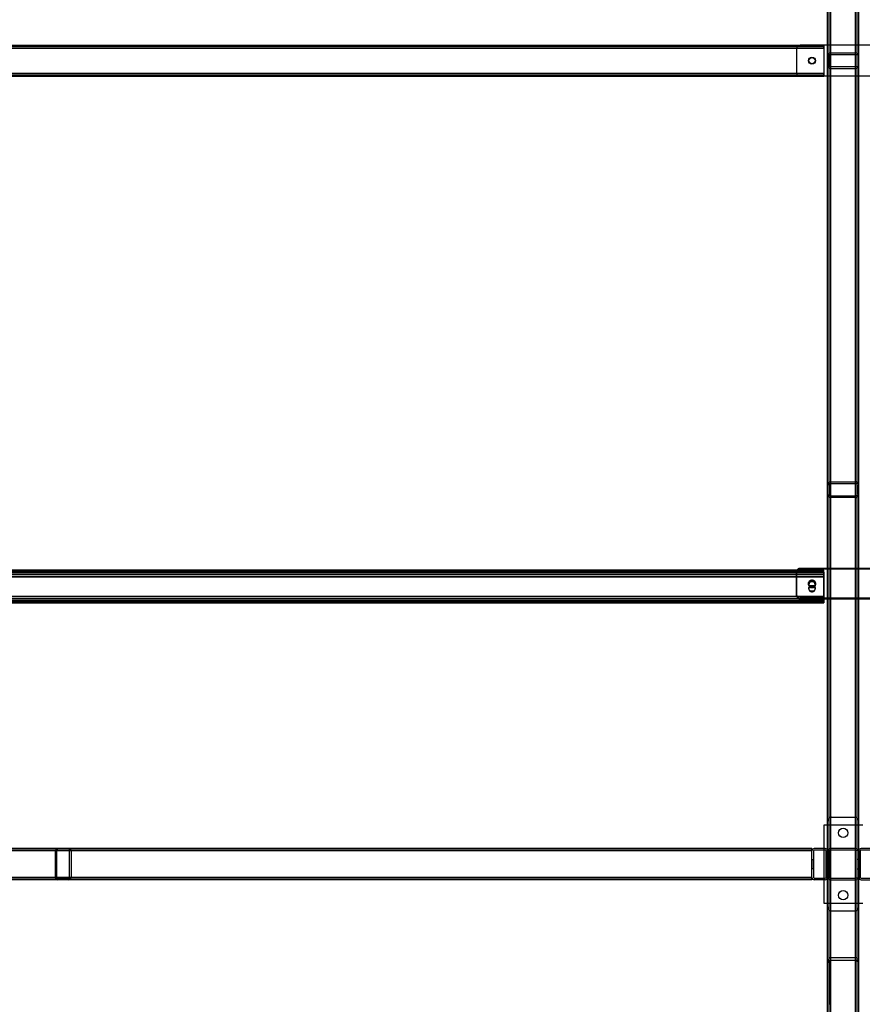
# Model space of a CAD drawing. Units: millimetres. Extents: x -11508 to 171, y -453 to 7626.
# Drawn here: x -8966 to -7885, y 812 to 2074 of the extents above; entities that cross this region are included whole.
import ezdxf

# ---------------------------------------------------------------- set-up
doc = ezdxf.new("R2010")
doc.units = ezdxf.units.MM
doc.header["$PDSIZE"] = -1
doc.layers.add('размер', color=92, linetype='Continuous', lineweight=15)
doc.dimstyles.new('Размер М1.1', dxfattribs={"dimtxt": 300, "dimasz": 200, "dimexe": 1, "dimexo": 1, "dimgap": 50, "dimtad": 1, "dimdec": 0, "dimzin": 0, "dimtxsty": 'Standard', "dimcen": 2.5, "dimazin": 0, "dimtfac": 1, "dimtmove": 0, "dimatfit": 3, "dimfxl": 1, "dimtzin": 0, "dimarcsym": 0})

# ---------------------------------------------------------------- blocks, each defined once
blk = doc.blocks.new('*D11')
at = {"layer": 'Defpoints', "color": 0, "transparency": 16777216}
for p in [(-3889.9, 1063), (-9929.9, 780), (-3889.9, 143.1)]:
    blk.add_point(p, dxfattribs=at)
at = {"layer": 'размер', "color": 0, "lineweight": -2, "transparency": 16777216}
for p, q in [((-3889.9, 1062), (-3889.9, 142.1)), ((-9929.9, 779), (-9929.9, 142.1)), ((-9729.9, 143.1), (-4089.9, 143.1))]:
    blk.add_line(p, q, dxfattribs=at)
at = {"layer": 'размер', "color": 0, "transparency": 16777216}
for points in [[(-9729.9, 176.5), (-9729.9, 109.8), (-9929.9, 143.1)], [(-4089.9, 176.5), (-4089.9, 109.8), (-3889.9, 143.1)]]:
    blk.add_solid(points, dxfattribs=at)
at = {"layer": 'размер', "color": 0, "transparency": 16777216, "insert": (-6909.9, 343.1), "char_height": 300, "attachment_point": 5}
blk.add_mtext('6000', dxfattribs=at)
blk = doc.blocks.new('*D14')
at = {"layer": 'Defpoints', "color": 0, "transparency": 16777216}
for p in [(-3809.9, 858.7), (-10009.9, 834.8), (-3809.9, -419.2)]:
    blk.add_point(p, dxfattribs=at)
at = {"layer": 'размер', "color": 0, "lineweight": -2, "transparency": 16777216}
for p, q in [((-3809.9, 857.7), (-3809.9, -420.2)), ((-10009.9, 833.8), (-10009.9, -420.2)), ((-9809.9, -419.2), (-4009.9, -419.2))]:
    blk.add_line(p, q, dxfattribs=at)
at = {"layer": 'размер', "color": 0, "transparency": 16777216}
for points in [[(-9809.9, -385.9), (-9809.9, -452.6), (-10009.9, -419.2)], [(-4009.9, -385.9), (-4009.9, -452.6), (-3809.9, -419.2)]]:
    blk.add_solid(points, dxfattribs=at)
at = {"layer": 'размер', "color": 0, "transparency": 16777216, "insert": (-6909.9, -219.2), "char_height": 300, "attachment_point": 5}
blk.add_mtext('6200', dxfattribs=at)

msp = doc.modelspace()

# ---------------------------------------------------------------- linework, layer by layer
at = {"color": 7, "linetype": 'Continuous', "lineweight": 25}
for p, q in [((-7925.9, 710.2), (-7925.9, 3332.9)), ((-7893.9, 710.2), (-7893.9, 3332.9)), ((-7929.9, 712.5), (-7929.9, 3330.6)), ((-7929.9, 719.3), (-7929.9, 3323.8)), ((-7927.9, 712.5), (-7927.9, 3330.6)), ((-7927.9, 719.3), (-7927.9, 3323.8)), ((-7925.9, 711.3), (-7925.9, 3331.8)), ((-7925.9, 720.4), (-7925.9, 3322.7)), ((-7925.9, 721.5), (-7925.9, 3321.5)), ((-7893.9, 711.3), (-7893.9, 3331.8)), ((-7893.9, 720.4), (-7893.9, 3322.7)), ((-7893.9, 721.5), (-7893.9, 3321.5)), ((-7891.9, 712.5), (-7891.9, 3330.6)), ((-7891.9, 719.3), (-7891.9, 3323.8)), ((-7889.9, 712.5), (-7889.9, 3330.6)), ((-7889.9, 719.3), (-7889.9, 3323.8)), ((-7925.9, 805.3), (-7925.9, 3237.7)), ((-7925.9, 808.5), (-7925.9, 3234.6)), ((-7893.9, 805.3), (-7893.9, 3237.7)), ((-7893.9, 808.5), (-7893.9, 3234.6)), ((-7929.9, 811.7), (-7929.9, 3231.3)), ((-7927.9, 811.7), (-7927.9, 3231.3)), ((-7891.9, 811.7), (-7891.9, 3231.3)), ((-7889.9, 811.7), (-7889.9, 3231.3)), ((-7929.9, 864.7), (-7929.9, 3178.4)), ((-7927.9, 864.7), (-7927.9, 3178.4)), ((-7925.9, 868.1), (-7925.9, 3175)), ((-7925.9, 871.5), (-7925.9, 3171.5)), ((-7893.9, 868.1), (-7893.9, 3175)), ((-7893.9, 871.5), (-7893.9, 3171.5)), ((-7891.9, 864.7), (-7891.9, 3178.4)), ((-7889.9, 864.7), (-7889.9, 3178.4)), ((-9884.9, 2041.5), (-7934.9, 2041.5)), ((-9884.9, 2039.5), (-7934.9, 2039.5)), ((-9884.9, 2037.5), (-7934.9, 2037.5)), ((-7969.9, 2036.5), (-7969.9, 2006.5)), ((-7854.9, 2041.5), (-7964.9, 2041.5)), ((-7934.9, 2037.5), (-7934.9, 2041.5)), ((-7934.9, 2041.5), (-7934.9, 2037.5)), ((-7934.9, 2039.5), (-7934.9, 2037.5)), ((-7934.9, 2037.5), (-7934.9, 2039.5)), ((-7934.9, 2037.5), (-7934.9, 2005.5)), ((-7929.9, 2027.5), (-7929.9, 2015.5)), ((-7927.9, 2027.5), (-7927.9, 2015.5)), ((-7925.9, 2031.5), (-7893.9, 2031.5)), ((-7925.9, 2029.5), (-7893.9, 2029.5)), ((-7891.9, 2015.5), (-7891.9, 2027.5)), ((-7889.9, 2015.5), (-7889.9, 2027.5)), ((-7893.9, 2013.5), (-7925.9, 2013.5)), ((-7925.9, 2011.5), (-7893.9, 2011.5)), ((-9884.9, 2005.5), (-7934.9, 2005.5)), ((-9884.9, 2003.5), (-7934.9, 2003.5)), ((-9884.9, 2001.5), (-7934.9, 2001.5)), ((-7854.9, 2001.5), (-7964.9, 2001.5)), ((-7934.9, 2005.5), (-7934.9, 2001.5)), ((-7934.9, 2001.5), (-7934.9, 2005.5)), ((-7934.9, 2003.5), (-7934.9, 2005.5)), ((-7934.9, 2005.5), (-7934.9, 2003.5)), ((-7929.9, 1465.5), (-7929.9, 1477.5)), ((-7929.9, 1465.5), (-7929.9, 1477.5)), ((-7927.9, 1477.5), (-7927.9, 1465.5)), ((-7927.9, 1465.5), (-7927.9, 1477.5)), ((-7925.9, 1481.5), (-7893.9, 1481.5)), ((-7925.9, 1479.5), (-7893.9, 1479.5)), ((-7891.9, 1477.5), (-7891.9, 1465.5)), ((-7891.9, 1465.5), (-7891.9, 1477.5)), ((-7889.9, 1465.5), (-7889.9, 1477.5)), ((-7889.9, 1465.5), (-7889.9, 1477.5)), ((-7925.9, 1463.5), (-7893.9, 1463.5)), ((-7893.9, 1461.5), (-7925.9, 1461.5)), ((-7934.9, 1368.4), (-9884.9, 1368.4)), ((-9884.9, 1368.2), (-7934.9, 1368.2)), ((-7934.9, 1366.4), (-9884.9, 1366.4)), ((-9884.9, 1366.3), (-7934.9, 1366.3)), ((-9884.9, 1365.6), (-7934.9, 1365.6)), ((-9884.9, 1365), (-7934.9, 1365)), ((-9884.9, 1364.7), (-7934.9, 1364.7)), ((-7969.9, 1365.8), (-7969.9, 1337.1)), ((-7969.9, 1365.8), (-7969.9, 1364.6)), ((-7969.9, 1336), (-7969.9, 1364.6)), ((-7854.9, 1370.6), (-7964.9, 1370.6)), ((-7964.9, 1369.4), (-7964.9, 1370.6)), ((-7854.9, 1369.4), (-7964.9, 1369.4)), ((-7934.9, 1365.6), (-7934.9, 1368.4)), ((-7934.9, 1364.7), (-7934.9, 1368.2)), ((-7934.9, 1365), (-7934.9, 1366.4)), ((-7934.9, 1362.8), (-7934.9, 1366.3)), ((-7934.9, 1365.6), (-7934.9, 1335)), ((-7934.9, 1365), (-7934.9, 1334.4)), ((-7934.9, 1359.7), (-7934.9, 1364.7)), ((-9884.9, 1362.8), (-7934.9, 1362.8)), ((-9884.9, 1360.3), (-7934.9, 1360.3)), ((-9884.9, 1359.7), (-7934.9, 1359.7)), ((-7954.4, 1351.5), (-7954.4, 1350.3)), ((-7945.4, 1350.3), (-7945.4, 1351.5)), ((-7934.9, 1360.3), (-7934.9, 1362.8)), ((-7934.9, 1329.7), (-7934.9, 1360.3)), ((-7934.9, 1329.1), (-7934.9, 1359.7)), ((-7953.9, 1350.3), (-7953.9, 1349.7)), ((-7953.9, 1345), (-7953.9, 1344.4)), ((-7945.9, 1349.7), (-7945.9, 1350.3)), ((-7945.9, 1344.4), (-7945.9, 1345)), ((-9884.9, 1335), (-7934.9, 1335)), ((-9884.9, 1334.4), (-7934.9, 1334.4)), ((-9884.9, 1331.9), (-7934.9, 1331.9)), ((-9884.9, 1330), (-7934.9, 1330)), ((-9884.9, 1329.7), (-7934.9, 1329.7)), ((-9884.9, 1329.1), (-7934.9, 1329.1)), ((-9884.9, 1328.4), (-7934.9, 1328.4)), ((-9884.9, 1328.3), (-7934.9, 1328.3)), ((-9884.9, 1326.5), (-7934.9, 1326.5)), ((-9884.9, 1326.3), (-7934.9, 1326.3)), ((-7969.9, 1336), (-7969.9, 1337.1)), ((-7964.9, 1332.3), (-7964.9, 1331.2)), ((-7854.9, 1332.3), (-7964.9, 1332.3)), ((-7854.9, 1331.2), (-7964.9, 1331.2)), ((-7934.9, 1335), (-7934.9, 1330)), ((-7934.9, 1334.4), (-7934.9, 1331.9)), ((-7934.9, 1331.9), (-7934.9, 1328.4)), ((-7934.9, 1330), (-7934.9, 1326.5)), ((-7934.9, 1329.7), (-7934.9, 1328.3)), ((-7934.9, 1329.1), (-7934.9, 1326.3)), ((-7924.9, 1051.5), (-7894.9, 1051.5)), ((-7934.9, 1041.5), (-7934.9, 941.5)), ((-7884.9, 1041.5), (-7934.9, 1041.5)), ((-7929.9, 936.5), (-7929.9, 1046.5)), ((-7889.9, 936.5), (-7889.9, 1046.5)), ((-7949.9, 1011.5), (-9869.9, 1011.5)), ((-7949.9, 1011.5), (-9869.9, 1011.5)), ((-7949.9, 1011.5), (-9869.9, 1011.5)), ((-8902.9, 1011.5), (-8916.9, 1011.5)), ((-8902.9, 1011.5), (-8916.9, 1011.5)), ((-7949.9, 1011.5), (-7949.9, 1008.5)), ((-7949.9, 1008.5), (-7949.9, 1011.5)), ((-7932.9, 1011.5), (-7946.9, 1011.5)), ((-7893.9, 1011.5), (-7925.9, 1011.5)), ((-7872.9, 1011.5), (-7886.9, 1011.5)), ((-7949.9, 1009.5), (-9869.9, 1009.5)), ((-7949.9, 1009.5), (-9869.9, 1009.5)), ((-7949.9, 1009.5), (-9869.9, 1009.5)), ((-7949.9, 1008.5), (-9869.9, 1008.5)), ((-7949.9, 1008.5), (-9869.9, 1008.5)), ((-7949.9, 1008.5), (-9869.9, 1008.5)), ((-7949.9, 1008.5), (-9869.9, 1008.5)), ((-7949.9, 1008.5), (-9869.9, 1008.5)), ((-8919.9, 974.5), (-8919.9, 1008.5)), ((-8917.9, 974.5), (-8917.9, 1008.5)), ((-8902.9, 1009.5), (-8916.9, 1009.5)), ((-8916.9, 1009.5), (-8902.9, 1009.5)), ((-8901.9, 974.5), (-8901.9, 1008.5)), ((-8899.9, 1008.5), (-8899.9, 974.5)), ((-7949.9, 1008.5), (-7949.9, 1009.5)), ((-7949.9, 1009.5), (-7949.9, 1008.5)), ((-7949.9, 974.5), (-7949.9, 1008.5)), ((-7947.9, 1008.5), (-7947.9, 974.5)), ((-7932.9, 1009.5), (-7946.9, 1009.5)), ((-7931.9, 974.5), (-7931.9, 1008.5)), ((-7929.9, 974.5), (-7929.9, 1008.5)), ((-7929.9, 1007.5), (-7929.9, 975.5)), ((-7927.9, 997.5), (-7929.9, 997.5)), ((-7927.9, 997.5), (-7929.9, 997.5)), ((-7929.9, 985.5), (-7929.9, 997.5)), ((-7929.9, 985.5), (-7929.9, 997.5)), ((-7927.9, 1007.5), (-7927.9, 975.5)), ((-7927.9, 997.5), (-7927.9, 985.6)), ((-7927.9, 997.5), (-7927.9, 985.6)), ((-7893.9, 1009.5), (-7925.9, 1009.5)), ((-7891.9, 975.5), (-7891.9, 1007.5)), ((-7889.9, 997.5), (-7891.9, 997.5)), ((-7889.9, 997.5), (-7891.9, 997.5)), ((-7891.9, 985.5), (-7891.9, 997.5)), ((-7891.9, 985.5), (-7891.9, 997.5)), ((-7889.9, 1008.5), (-7889.9, 974.5)), ((-7889.9, 975.5), (-7889.9, 1007.5)), ((-7889.9, 985.5), (-7889.9, 997.5)), ((-7889.9, 985.5), (-7889.9, 997.5)), ((-7887.9, 1008.5), (-7887.9, 974.5)), ((-7872.9, 1009.5), (-7886.9, 1009.5)), ((-7947.9, 997), (-7949.9, 997)), ((-7947.9, 997), (-7949.9, 997)), ((-7949.9, 997), (-7949.9, 986)), ((-7949.9, 997), (-7949.9, 986)), ((-7949.9, 986), (-7947.9, 986)), ((-7949.9, 986), (-7947.9, 986)), ((-7947.9, 997), (-7947.9, 986)), ((-7947.9, 997), (-7947.9, 986)), ((-7929.9, 997), (-7931.9, 997)), ((-7929.9, 997), (-7931.9, 997)), ((-7931.9, 997), (-7931.9, 986)), ((-7931.9, 997), (-7931.9, 986)), ((-7931.9, 986), (-7929.9, 986)), ((-7931.9, 986), (-7929.9, 986)), ((-7929.9, 997), (-7929.9, 986)), ((-7929.9, 997), (-7929.9, 986)), ((-7929.9, 985.5), (-7927.9, 985.5)), ((-7929.9, 985.5), (-7927.9, 985.5)), ((-7891.9, 985.5), (-7889.9, 985.5)), ((-7891.9, 985.5), (-7889.9, 985.5)), ((-7887.9, 997), (-7889.9, 997)), ((-7887.9, 997), (-7889.9, 997)), ((-7889.9, 997), (-7889.9, 986)), ((-7889.9, 997), (-7889.9, 986)), ((-7889.9, 986), (-7887.9, 986)), ((-7889.9, 986), (-7887.9, 986)), ((-7887.9, 997), (-7887.9, 986)), ((-7887.9, 997), (-7887.9, 986)), ((-7949.9, 974.5), (-9869.9, 974.5)), ((-7949.9, 974.5), (-9869.9, 974.5)), ((-7949.9, 974.5), (-9869.9, 974.5)), ((-7949.9, 974.5), (-9869.9, 974.5)), ((-7949.9, 974.5), (-9869.9, 974.5)), ((-7949.9, 973.5), (-9869.9, 973.5)), ((-7949.9, 973.5), (-9869.9, 973.5)), ((-7949.9, 973.5), (-9869.9, 973.5)), ((-8902.9, 973.5), (-8916.9, 973.5)), ((-8916.9, 973.5), (-8902.9, 973.5)), ((-7949.9, 973.5), (-7949.9, 974.5)), ((-7949.9, 971.5), (-7949.9, 974.5)), ((-7949.9, 974.5), (-7949.9, 973.5)), ((-7949.9, 974.5), (-7949.9, 971.5)), ((-7946.9, 973.5), (-7932.9, 973.5)), ((-7925.9, 973.5), (-7893.9, 973.5)), ((-7886.9, 973.5), (-7872.9, 973.5)), ((-7949.9, 971.5), (-9869.9, 971.5)), ((-7949.9, 971.5), (-9869.9, 971.5)), ((-7949.9, 971.5), (-9869.9, 971.5)), ((-8902.9, 971.5), (-8916.9, 971.5)), ((-8902.9, 971.5), (-8916.9, 971.5)), ((-7932.9, 971.5), (-7946.9, 971.5)), ((-7925.9, 971.5), (-7893.9, 971.5)), ((-7886.9, 971.5), (-7872.9, 971.5)), ((-7934.9, 941.5), (-7884.9, 941.5)), ((-7924.9, 931.5), (-7894.9, 931.5)), ((-7893.9, 871.5), (-7925.9, 871.5)), ((-7929.9, 811.7), (-7929.9, 864.7)), ((-7927.9, 864.7), (-7927.9, 811.7)), ((-7893.9, 868.1), (-7925.9, 868.1)), ((-7891.9, 811.7), (-7891.9, 864.7)), ((-7889.9, 811.7), (-7889.9, 864.7))]:
    msp.add_line(p, q, dxfattribs=at)
at = {"color": 7, "linetype": 'Continuous', "lineweight": 25, "flags": 128}
for points in [[(-7949.9, 1347.2), (-7950.6, 1347.2), (-7951.4, 1347.4), (-7952.1, 1347.7), (-7952.7, 1348.1), (-7953.2, 1348.6), (-7953.7, 1349.2), (-7954, 1349.9), (-7954.3, 1350.6), (-7954.4, 1351.3), (-7954.3, 1352), (-7954.2, 1352.7), (-7953.9, 1353.4), (-7953.5, 1354), (-7953, 1354.6), (-7952.4, 1355), (-7951.7, 1355.4), (-7951, 1355.6), (-7950.2, 1355.8), (-7949.5, 1355.8), (-7948.7, 1355.6), (-7948, 1355.4), (-7947.3, 1355), (-7946.8, 1354.6), (-7946.2, 1354), (-7945.8, 1353.4), (-7945.6, 1352.7), (-7945.4, 1352), (-7945.4, 1351.3), (-7945.5, 1350.6), (-7945.7, 1349.9), (-7946, 1349.2), (-7946.5, 1348.6), (-7947, 1348.1), (-7947.7, 1347.7), (-7948.4, 1347.4), (-7949.1, 1347.2), (-7949.9, 1347.2)], [(-7949.9, 1346), (-7950.6, 1346.1), (-7951.4, 1346.2), (-7952.1, 1346.5), (-7952.7, 1346.9), (-7953.2, 1347.4), (-7953.7, 1348), (-7954, 1348.7), (-7954.3, 1349.4), (-7954.4, 1350.1), (-7954.3, 1350.8), (-7954.2, 1351.6), (-7953.9, 1352.2), (-7953.5, 1352.8), (-7953, 1353.4), (-7952.4, 1353.9), (-7951.7, 1354.2), (-7951, 1354.5), (-7950.2, 1354.6), (-7949.5, 1354.6), (-7948.7, 1354.5), (-7948, 1354.2), (-7947.3, 1353.9), (-7946.8, 1353.4), (-7946.2, 1352.8), (-7945.8, 1352.2), (-7945.6, 1351.6), (-7945.4, 1350.8), (-7945.4, 1350.1), (-7945.5, 1349.4), (-7945.7, 1348.7), (-7946, 1348), (-7946.5, 1347.4), (-7947, 1346.9), (-7947.7, 1346.5), (-7948.4, 1346.2), (-7949.1, 1346.1), (-7949.9, 1346)], [(-7949.9, 1354.1), (-7951, 1353.9), (-7952.1, 1353.5), (-7953, 1352.7), (-7953.6, 1351.7), (-7953.9, 1350.6), (-7953.8, 1349.4), (-7953.3, 1348.4), (-7952.6, 1347.5), (-7951.6, 1346.8), (-7950.5, 1346.5), (-7949.3, 1346.5), (-7948.1, 1346.8), (-7947.1, 1347.5), (-7946.4, 1348.4), (-7946, 1349.4), (-7945.9, 1350.6), (-7946.1, 1351.7), (-7946.7, 1352.7), (-7947.6, 1353.5), (-7948.7, 1353.9), (-7949.9, 1354.1)], [(-7949.9, 1353.5), (-7951, 1353.4), (-7952.1, 1352.9), (-7953, 1352.1), (-7953.6, 1351.1), (-7953.9, 1350), (-7953.8, 1348.9), (-7953.3, 1347.8), (-7952.6, 1346.9), (-7951.6, 1346.3), (-7950.5, 1345.9), (-7949.3, 1345.9), (-7948.1, 1346.3), (-7947.1, 1346.9), (-7946.4, 1347.8), (-7946, 1348.9), (-7945.9, 1350), (-7946.1, 1351.1), (-7946.7, 1352.1), (-7947.6, 1352.9), (-7948.7, 1353.4), (-7949.9, 1353.5)], [(-7949.9, 1341.2), (-7951, 1341.4), (-7952.1, 1341.9), (-7953, 1342.6), (-7953.6, 1343.6), (-7953.9, 1344.7), (-7953.8, 1345.9), (-7953.3, 1346.9), (-7952.6, 1347.8), (-7951.6, 1348.5), (-7950.5, 1348.8), (-7949.3, 1348.8), (-7948.1, 1348.5), (-7947.1, 1347.8), (-7946.4, 1346.9), (-7946, 1345.9), (-7945.9, 1344.7), (-7946.1, 1343.6), (-7946.7, 1342.6), (-7947.6, 1341.9), (-7948.7, 1341.4), (-7949.9, 1341.2)], [(-7949.9, 1348.2), (-7951, 1348.1), (-7952.1, 1347.6), (-7953, 1346.8), (-7953.6, 1345.8), (-7953.9, 1344.7), (-7953.8, 1343.6), (-7953.3, 1342.5), (-7952.6, 1341.6), (-7951.6, 1341), (-7950.5, 1340.6), (-7949.3, 1340.6), (-7948.1, 1341), (-7947.1, 1341.6), (-7946.4, 1342.5), (-7946, 1343.6), (-7945.9, 1344.7), (-7946.1, 1345.8), (-7946.7, 1346.8), (-7947.6, 1347.6), (-7948.7, 1348.1), (-7949.9, 1348.2)]]:
    msp.add_lwpolyline(points, dxfattribs=at)
at = {"color": 7, "linetype": 'Continuous', "lineweight": 25}
for centre, radius in [((-7949.9, 2021.5), 4.5), ((-7949.9, 2021.5), 4.5), ((-7949.9, 2021.5), 4), ((-7949.9, 2021.5), 4), ((-7949.9, 2021.5), 4), ((-7949.9, 2021.5), 4), ((-7909.9, 1031.5), 6), ((-7909.9, 1031.5), 6), ((-7909.9, 1031.5), 6), ((-7909.9, 1031.5), 6), ((-7909.9, 1031.5), 6), ((-7909.9, 951.5), 6), ((-7909.9, 951.5), 6), ((-7909.9, 951.5), 6), ((-7909.9, 951.5), 6), ((-7909.9, 951.5), 6)]:
    msp.add_circle(centre, radius, dxfattribs=at)
for centre, radius, start, end in [((-7964.9, 2036.5), 5, 90, 180), ((-7964.9, 2036.5), 5, 90, 180), ((-7925.9, 2027.5), 4, 90, 180), ((-7925.9, 2027.5), 4, 90, 180), ((-7925.9, 2027.5), 2, 90, 180), ((-7925.9, 2027.5), 2, 90, 180), ((-7893.9, 2027.5), 4, 0, 90), ((-7893.9, 2027.5), 4, 0, 90), ((-7893.9, 2027.5), 2, 0, 90), ((-7893.9, 2027.5), 2, 0, 90), ((-7925.9, 2015.5), 4, 180, 270), ((-7925.9, 2015.5), 4, 180, 270), ((-7925.9, 2015.5), 2, 180, 270), ((-7925.9, 2015.5), 2, 180, 270), ((-7893.9, 2015.5), 4, 270, 0), ((-7893.9, 2015.5), 2, 270, 0), ((-7893.9, 2015.5), 4, 270, 0), ((-7893.9, 2015.5), 2, 270, 0), ((-7964.9, 2006.5), 5, 180, 270), ((-7964.9, 2006.5), 5, 180, 270), ((-7925.9, 1477.5), 4, 90, 180), ((-7925.9, 1477.5), 2, 90, 180), ((-7893.9, 1477.5), 4, 0, 90), ((-7893.9, 1477.5), 2, 0, 90), ((-7925.9, 1465.5), 4, 180, 270), ((-7925.9, 1465.5), 2, 180, 270), ((-7893.9, 1465.5), 4, 270, 0), ((-7893.9, 1465.5), 2, 270, 0), ((-7965, 1365.7), 4.89, 88.6872, 178.7352), ((-7965, 1364.5), 4.9, 88.7931, 178.6293), ((-7965, 1337.2), 4.9, 181.3707, 271.2069), ((-7965, 1336.1), 4.89, 181.2648, 271.3128), ((-7924.9, 1046.5), 5, 90, 180), ((-7924.9, 1046.5), 5, 90, 180), ((-7894.9, 1046.5), 5, 0, 90), ((-7894.9, 1046.5), 5, 0, 90), ((-8916.9, 1008.5), 3, 90, 180), ((-8902.9, 1008.5), 3, 0, 90), ((-7946.9, 1008.5), 3, 90, 180), ((-7946.9, 1008.5), 3, 90, 180), ((-7932.9, 1008.5), 3, 0, 90), ((-7932.9, 1008.5), 3, 0, 90), ((-7925.9, 1007.5), 4, 90, 180), ((-7925.9, 1007.5), 4, 90, 180), ((-7893.9, 1007.5), 4, 0, 90), ((-7893.9, 1007.5), 4, 0, 90), ((-7886.9, 1008.5), 3, 90, 180), ((-7886.9, 1008.5), 3, 90, 180), ((-8916.9, 1008.5), 1, 90, 180), ((-8902.9, 1008.5), 1, 0, 90), ((-7946.9, 1008.5), 1, 90, 180), ((-7946.9, 1008.5), 1, 90, 180), ((-7932.9, 1008.5), 1, 0, 90), ((-7932.9, 1008.5), 1, 0, 90), ((-7925.9, 1007.5), 2, 90, 180), ((-7925.9, 1007.5), 2, 90, 180), ((-7893.9, 1007.5), 2, 0, 90), ((-7893.9, 1007.5), 2, 0, 90), ((-7886.9, 1008.5), 1, 90, 180), ((-7886.9, 1008.5), 1, 90, 180), ((-8916.9, 974.5), 3, 180, 270), ((-8916.9, 974.5), 1, 180, 270), ((-8902.9, 974.5), 1, 270, 0), ((-8902.9, 974.5), 3, 270, 0), ((-7946.9, 974.5), 3, 180, 270), ((-7946.9, 974.5), 3, 180, 270), ((-7946.9, 974.5), 1, 180, 270), ((-7946.9, 974.5), 1, 180, 270), ((-7932.9, 974.5), 3, 270, 0), ((-7932.9, 974.5), 1, 270, 0), ((-7932.9, 974.5), 1, 270, 0), ((-7932.9, 974.5), 3, 270, 0), ((-7925.9, 975.5), 4, 180, 270), ((-7925.9, 975.5), 4, 180, 270), ((-7925.9, 975.5), 2, 180, 270), ((-7925.9, 975.5), 2, 180, 270), ((-7893.9, 975.5), 4, 270, 0), ((-7893.9, 975.5), 4, 270, 0), ((-7893.9, 975.5), 2, 270, 0), ((-7893.9, 975.5), 2, 270, 0), ((-7886.9, 974.5), 3, 180, 270), ((-7886.9, 974.5), 3, 180, 270), ((-7886.9, 974.5), 1, 180, 270), ((-7886.9, 974.5), 1, 180, 270), ((-7924.9, 936.5), 5, 180, 270), ((-7924.9, 936.5), 5, 180, 270), ((-7894.9, 936.5), 5, 270, 0), ((-7894.9, 936.5), 5, 270, 0)]:
    msp.add_arc(centre, radius, start, end, dxfattribs=at)
for points, knots in [([(-7925.9, 1481.5), (-7926.3, 1481.5), (-7927.2, 1481.4), (-7928.4, 1480.8), (-7929.3, 1479.8), (-7929.8, 1478.7), (-7929.8, 1477.9), (-7929.9, 1477.5)], [0, 0, 0, 0, 0.207117, 0.414144, 0.623732, 0.838958, 1, 1, 1, 1]), ([(-7925.9, 1479.5), (-7926, 1479.5), (-7926.3, 1479.5), (-7926.8, 1479.4), (-7927.3, 1479), (-7927.7, 1478.4), (-7927.9, 1477.9), (-7927.9, 1477.6), (-7927.9, 1477.5)], [0, 0, 0, 0, 0.087484, 0.293096, 0.500187, 0.711895, 0.92954, 1, 1, 1, 1]), ([(-7889.9, 1477.5), (-7889.9, 1478), (-7890, 1478.9), (-7890.7, 1480.1), (-7891.8, 1481), (-7892.9, 1481.5), (-7893.6, 1481.5), (-7893.9, 1481.5)], [0, 0, 0, 0, 0.222694, 0.445494, 0.665111, 0.878608, 1, 1, 1, 1]), ([(-7891.9, 1477.5), (-7891.9, 1477.8), (-7891.9, 1478.2), (-7892.3, 1478.8), (-7892.8, 1479.3), (-7893.4, 1479.5), (-7893.7, 1479.5), (-7893.9, 1479.5)], [0, 0, 0, 0, 0.222715, 0.445535, 0.665188, 0.878699, 1, 1, 1, 1]), ([(-7929.9, 1465.5), (-7929.8, 1465.1), (-7929.7, 1464.2), (-7929, 1462.9), (-7927.9, 1462), (-7926.8, 1461.6), (-7926.1, 1461.6), (-7925.9, 1461.5)], [0, 0, 0, 0, 0.223158, 0.446424, 0.666414, 0.8799, 1, 1, 1, 1]), ([(-7927.9, 1465.5), (-7927.9, 1465.4), (-7927.8, 1465), (-7927.6, 1464.4), (-7927.1, 1463.9), (-7926.5, 1463.6), (-7926.1, 1463.6), (-7925.9, 1463.5)], [0, 0, 0, 0, 0.152992, 0.377463, 0.599047, 0.814564, 1, 1, 1, 1]), ([(-7893.9, 1463.5), (-7893.8, 1463.5), (-7893.6, 1463.5), (-7893.1, 1463.6), (-7892.6, 1464), (-7892.1, 1464.5), (-7891.9, 1465), (-7891.9, 1465.4), (-7891.9, 1465.5)], [0, 0, 0, 0, 0.02408, 0.229542, 0.435341, 0.645186, 0.861138, 1, 1, 1, 1]), ([(-7893.9, 1461.5), (-7893.4, 1461.6), (-7892.5, 1461.7), (-7891.4, 1462.3), (-7890.5, 1463.3), (-7889.9, 1464.4), (-7889.9, 1465.2), (-7889.9, 1465.5)], [0, 0, 0, 0, 0.206615, 0.413132, 0.622419, 0.837754, 1, 1, 1, 1]), ([(-8919.9, 1008.5), (-8919.9, 1008.7), (-8919.8, 1009.1), (-8919.7, 1009.5), (-8919.5, 1010), (-8919.2, 1010.4), (-8918.9, 1010.8), (-8918.5, 1011.1), (-8918, 1011.3), (-8917.5, 1011.5), (-8917.1, 1011.5), (-8916.9, 1011.5)], [0, 0, 0, 0, 0.107399, 0.214798, 0.322197, 0.429596, 0.536995, 0.644395, 0.751795, 0.859196, 1, 1, 1, 1]), ([(-8902.9, 1011.5), (-8902.7, 1011.5), (-8902.4, 1011.5), (-8901.9, 1011.4), (-8901.4, 1011.2), (-8901, 1010.9), (-8900.6, 1010.6), (-8900.3, 1010.1), (-8900.1, 1009.7), (-8899.9, 1009.2), (-8899.9, 1008.8), (-8899.9, 1008.5)], [0, 0, 0, 0, 0.105867, 0.214803, 0.32067, 0.429606, 0.535473, 0.64441, 0.750276, 0.859212, 1, 1, 1, 1]), ([(-7949.9, 1011.5), (-7949.9, 1011.5), (-7949.9, 1011.5), (-7949.9, 1011), (-7949.9, 1010.1), (-7949.9, 1009.3), (-7949.9, 1008.7), (-7949.9, 1008.5)], [0, 0, 0, 0, 0.194472, 0.443577, 0.679207, 0.891166, 1, 1, 1, 1]), ([(-7949.9, 1008.5), (-7949.9, 1008.7), (-7949.9, 1009), (-7949.9, 1009.7), (-7949.9, 1010.4), (-7949.9, 1011), (-7949.9, 1011.5), (-7949.9, 1011.5), (-7949.9, 1011.5)], [0, 0, 0, 0, 0.10554, 0.188935, 0.390813, 0.592131, 0.80813, 1, 1, 1, 1]), ([(-8917.9, 1008.5), (-8917.9, 1008.7), (-8917.8, 1008.9), (-8917.7, 1009.2), (-8917.4, 1009.4), (-8917.1, 1009.5), (-8916.9, 1009.5), (-8916.9, 1009.5)], [0, 0, 0, 0, 0.214692, 0.429384, 0.644077, 0.858772, 1, 1, 1, 1]), ([(-8902.9, 1009.5), (-8902.8, 1009.5), (-8902.5, 1009.5), (-8902.2, 1009.3), (-8902, 1009.1), (-8901.9, 1008.8), (-8901.9, 1008.6), (-8901.9, 1008.5)], [0, 0, 0, 0, 0.214695, 0.429391, 0.644086, 0.858779, 1, 1, 1, 1]), ([(-7949.9, 1009.5), (-7949.9, 1009.5), (-7949.9, 1009.5), (-7949.9, 1009.4), (-7949.9, 1009.1), (-7949.9, 1008.8), (-7949.9, 1008.6), (-7949.9, 1008.5)], [0, 0, 0, 0, 0.191838, 0.440993, 0.676876, 0.889104, 1, 1, 1, 1]), ([(-7949.9, 1008.5), (-7949.9, 1008.6), (-7949.9, 1008.8), (-7949.9, 1009), (-7949.9, 1009.2), (-7949.9, 1009.4), (-7949.9, 1009.5), (-7949.9, 1009.5), (-7949.9, 1009.5)], [0, 0, 0, 0, 0.169066, 0.24997, 0.457692, 0.664804, 0.888074, 1, 1, 1, 1]), ([(-8916.9, 971.5), (-8917, 971.6), (-8917.4, 971.6), (-8917.9, 971.7), (-8918.3, 971.9), (-8918.7, 972.2), (-8919.1, 972.5), (-8919.4, 972.9), (-8919.7, 973.4), (-8919.8, 973.9), (-8919.9, 974.3), (-8919.9, 974.5)], [0, 0, 0, 0, 0.105867, 0.214803, 0.32067, 0.429606, 0.535473, 0.64441, 0.750276, 0.859212, 1, 1, 1, 1]), ([(-8916.9, 973.5), (-8917, 973.6), (-8917.2, 973.6), (-8917.5, 973.8), (-8917.7, 974), (-8917.8, 974.3), (-8917.9, 974.5), (-8917.9, 974.5)], [0, 0, 0, 0, 0.214695, 0.429391, 0.644086, 0.858779, 1, 1, 1, 1]), ([(-8899.9, 974.5), (-8899.9, 974.4), (-8899.9, 974), (-8900, 973.5), (-8900.2, 973.1), (-8900.5, 972.7), (-8900.9, 972.3), (-8901.3, 972), (-8901.7, 971.8), (-8902.3, 971.6), (-8902.6, 971.6), (-8902.9, 971.5)], [0, 0, 0, 0, 0.107399, 0.214798, 0.322197, 0.429596, 0.536995, 0.644395, 0.751795, 0.859196, 1, 1, 1, 1]), ([(-8901.9, 974.5), (-8901.9, 974.4), (-8901.9, 974.2), (-8902.1, 973.9), (-8902.3, 973.7), (-8902.6, 973.6), (-8902.8, 973.6), (-8902.9, 973.5)], [0, 0, 0, 0, 0.214692, 0.429384, 0.644077, 0.858772, 1, 1, 1, 1]), ([(-7949.9, 974.5), (-7949.9, 974.5), (-7949.9, 974.4), (-7949.9, 974.2), (-7949.9, 973.9), (-7949.9, 973.7), (-7949.9, 973.6), (-7949.9, 973.6), (-7949.9, 973.5)], [0, 0, 0, 0, 0.025494, 0.210349, 0.396244, 0.593919, 0.810285, 1, 1, 1, 1]), ([(-7949.9, 973.5), (-7949.9, 973.5), (-7949.9, 973.6), (-7949.9, 973.7), (-7949.9, 973.9), (-7949.9, 974.2), (-7949.9, 974.4), (-7949.9, 974.5), (-7949.9, 974.5)], [0, 0, 0, 0, 0.104823, 0.354873, 0.597478, 0.750076, 0.935862, 1, 1, 1, 1]), ([(-7949.9, 974.5), (-7949.9, 974.5), (-7949.9, 974.2), (-7949.9, 973.5), (-7949.9, 972.7), (-7949.9, 972), (-7949.9, 971.6), (-7949.9, 971.6), (-7949.9, 971.5)], [0, 0, 0, 0, 0.027069, 0.211921, 0.397911, 0.59573, 0.812245, 1, 1, 1, 1]), ([(-7949.9, 971.5), (-7949.9, 971.6), (-7949.9, 971.6), (-7949.9, 972.1), (-7949.9, 972.8), (-7949.9, 973.7), (-7949.9, 974.2), (-7949.9, 974.5), (-7949.9, 974.5)], [0, 0, 0, 0, 0.18455, 0.434294, 0.671108, 0.811515, 0.996099, 1, 1, 1, 1]), ([(-7925.9, 871.5), (-7926.1, 871.5), (-7926.6, 871.5), (-7927.5, 871), (-7928.6, 869.9), (-7929.3, 868.3), (-7929.8, 866.5), (-7929.8, 865.3), (-7929.9, 864.7)], [0, 0, 0, 0, 0.075253, 0.167656, 0.310385, 0.571214, 0.783214, 1, 1, 1, 1]), ([(-7889.9, 864.7), (-7890, 865.9), (-7890.1, 867.5), (-7891, 869.6), (-7891.8, 870.7), (-7892.9, 871.4), (-7893.5, 871.5), (-7893.8, 871.5), (-7893.9, 871.5)], [0, 0, 0, 0, 0.420837, 0.592271, 0.803867, 0.893198, 0.983361, 1, 1, 1, 1]), ([(-7925.9, 868.1), (-7926, 868.1), (-7926.3, 868.1), (-7926.7, 867.8), (-7927.2, 867.3), (-7927.7, 866.2), (-7927.8, 865.3), (-7927.9, 864.7)], [0, 0, 0, 0, 0.075605, 0.168397, 0.311525, 0.572569, 1, 1, 1, 1]), ([(-7891.9, 864.7), (-7891.9, 865.3), (-7892, 866.1), (-7892.4, 867.1), (-7892.9, 867.7), (-7893.4, 868), (-7893.7, 868.1), (-7893.8, 868.1), (-7893.9, 868.1)], [0, 0, 0, 0, 0.421276, 0.592558, 0.803489, 0.89306, 0.983463, 1, 1, 1, 1])]:
    msp.add_open_spline(points, degree=3, knots=knots, dxfattribs=at)

# ---------------------------------------------------------------- dimensions: what is measured, and where the dimension line sits
at = {"layer": 'размер'}
dim = msp.add_linear_dim(base=(-3889.9, 143.1), p1=(-9929.9, 780), p2=(-3889.9, 1063), text='6000', dimstyle='Размер М1.1', dxfattribs=at)
dim.commit()
dim.dimension.update_dxf_attribs({"geometry": '*D11', "text_midpoint": (-6909.9, 343.1)})
dim = msp.add_linear_dim(base=(-3809.9, -419.2), p1=(-10009.9, 834.8), p2=(-3809.9, 858.7), dimstyle='Размер М1.1', dxfattribs=at)
dim.commit()
dim.dimension.update_dxf_attribs({"geometry": '*D14', "text_midpoint": (-6909.9, -219.2)})

doc.saveas('drawing.dxf')
